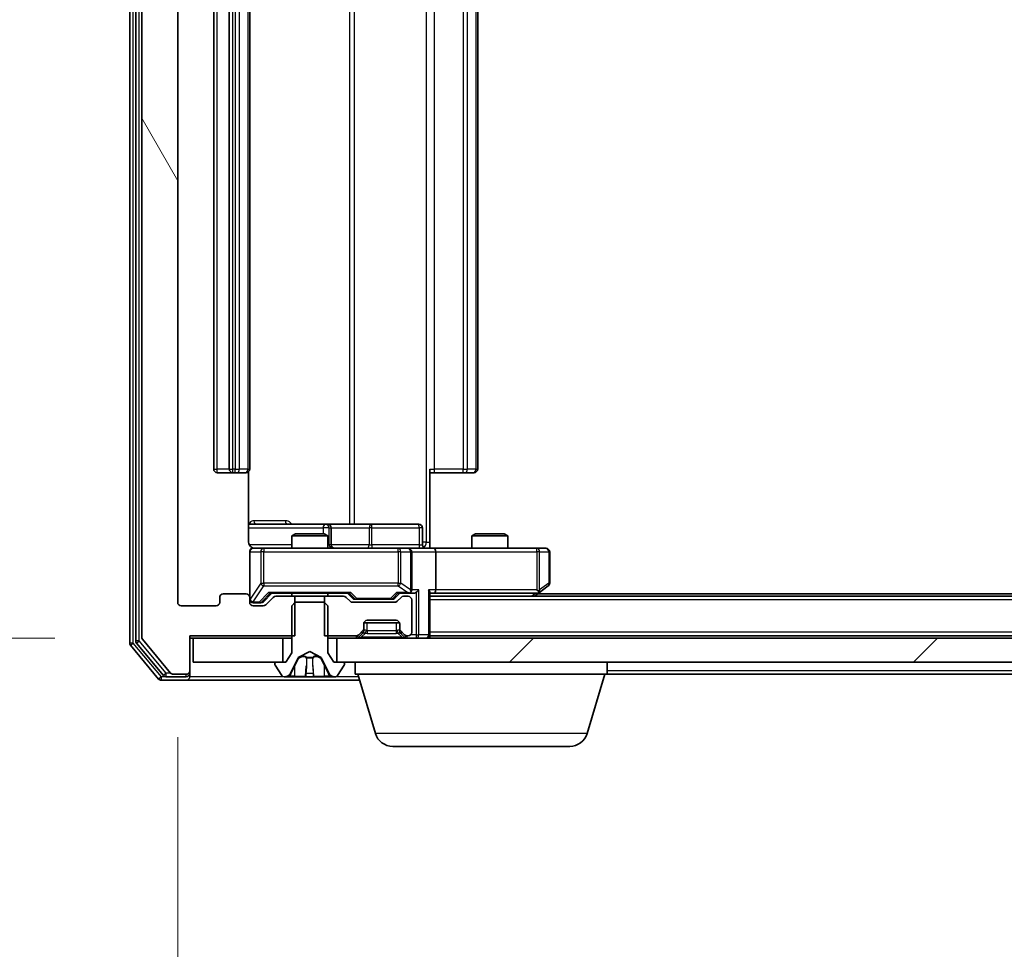
# Model space of a CAD drawing. Units: millimetres. Extents: x 0 to 9304, y 0 to 2108.
# Drawn here: x 1264 to 1346, y 183 to 261 of the extents above; entities that cross this region are included whole.
import ezdxf

# ---------------------------------------------------------------- set-up
doc = ezdxf.new("R2010")
doc.units = ezdxf.units.MM
doc.header["$LTSCALE"] = 0.666667
doc.layers.get('Defpoints').update_dxf_attribs({"lineweight": 25})
for name, color, linetype, lineweight in [('Dimension (ISO)', 7, 'Continuous', 18), ('Dimension (ISO) @ 1', 7, 'Continuous', 18), ('Hatch (ISO)', 1, 'Continuous', 18), ('Visible (ISO)', 7, 'Continuous', 35), ('Visible Narrow (ISO)', 7, 'Continuous', 25)]:
    doc.layers.add(name, color=color, linetype=linetype, lineweight=lineweight)
doc.styles.add('Note Text (TK)', font='MS PGothic.ttf')
doc.dimstyles.new('Default - Method 1b (TK)', dxfattribs={"dimscale": 0.666667, "dimtxt": 2.5, "dimasz": 2.5, "dimexe": 1, "dimexo": 1.5, "dimgap": 1, "dimtad": 1, "dimtoh": 1, "dimrnd": 1e-08, "dimdsep": 46, "dimtxsty": 'Note Text (TK)', "dimcen": 0.09, "dimdle": 5, "dimclrd": 100, "dimclre": 100, "dimclrt": 7, "dimadec": 1, "dimazin": 1, "dimtfac": 1, "dimtmove": 0, "dimatfit": 3, "dimfxl": 1, "dimtolj": 1, "dimlwd": -1, "dimlwe": -1, "dimarcsym": 0})

# ---------------------------------------------------------------- blocks, each defined once
blk = doc.blocks.new('*D27')
at = {"layer": 'Defpoints', "color": 0}
for p in [(1277.911, 334.563), (1150.411, 209.063), (1277.911, 209.063)]:
    blk.add_point(p, dxfattribs=at)
at = {"layer": 'Dimension (ISO)', "color": 100}
for p, q in [((1266.661, 334.563), (1142.911, 334.563)), ((1150.411, 315.813), (1150.411, 227.813)), ((1266.661, 209.063), (1142.911, 209.063))]:
    blk.add_line(p, q, dxfattribs=at)
for points in [[(1147.286, 315.813), (1153.536, 315.813), (1150.411, 334.563)], [(1147.286, 227.813), (1153.536, 227.813), (1150.411, 209.063)]]:
    blk.add_solid(points, dxfattribs=at)
at = {"layer": 'Dimension (ISO)', "color": 7, "insert": (1133.536, 243.901), "char_height": 18.75, "attachment_point": 4, "rotation": 90, "style": 'Note Text (TK)'}
blk.add_mtext('\\A1;125.5', dxfattribs=at)
blk = doc.blocks.new('*D28')
at = {"layer": 'Defpoints', "color": 0}
for p in [(1276.911, 212.063), (1768.911, 212.063), (1768.911, 122.063)]:
    blk.add_point(p, dxfattribs=at)
at = {"layer": 'Dimension (ISO)', "color": 100}
for p, q in [((1276.911, 200.813), (1276.911, 114.563)), ((1768.911, 200.813), (1768.911, 114.563)), ((1295.661, 122.063), (1750.161, 122.063))]:
    blk.add_line(p, q, dxfattribs=at)
for points in [[(1295.661, 125.188), (1295.661, 118.938), (1276.911, 122.063)], [(1750.161, 125.188), (1750.161, 118.938), (1768.911, 122.063)]]:
    blk.add_solid(points, dxfattribs=at)
at = {"layer": 'Dimension (ISO)', "color": 7, "insert": (1503.628, 138.938), "char_height": 18.75, "attachment_point": 4, "style": 'Note Text (TK)'}
blk.add_mtext('\\A1;492', dxfattribs=at)

msp = doc.modelspace()

# ---------------------------------------------------------------- hatches: boundary and pattern name
at = {"layer": 'Hatch (ISO)'}
h = msp.add_hatch(dxfattribs=at)
h.set_pattern_fill('ANSI31', color=256, scale=190.5, angle=75.0001754, style=0)
h.set_pattern_definition([(120.0002, (161.917, -60), (-20.6222, -11.9063), [])])
edge = h.paths.add_edge_path()
edge.add_line((1286.68149, 331.06254), (1286.68149, 334.36254))
edge.add_line((1286.68149, 334.36254), (1277.91099, 334.36254))
edge.add_line((1277.91099, 334.36254), (1277.91099, 337.26254))
edge.add_ellipse((1277.61099, 337.26254), major_axis=(0, 0.3), ratio=1, start_angle=270, end_angle=360)
edge.add_line((1277.61099, 337.56254), (1276.5515, 337.56254))
edge.add_ellipse((1276.5515, 337.26254), major_axis=(-0.3, 0), ratio=1, start_angle=270, end_angle=320.1944289)
edge.add_line((1276.32104, 337.4546), (1273.98052, 334.64598))
edge.add_ellipse((1274.21099, 334.45393), major_axis=(-0.19206, -0.23047), ratio=1, start_angle=270, end_angle=309.8055711)
edge.add_line((1273.91099, 334.45393), (1273.91099, 209.17116))
edge.add_ellipse((1274.21099, 209.17116), major_axis=(0, -0.3), ratio=1, start_angle=270, end_angle=309.8055711)
edge.add_line((1273.98052, 208.9791), (1276.32104, 206.17049))
edge.add_ellipse((1276.5515, 206.36254), major_axis=(0.19206, -0.23047), ratio=1, start_angle=270, end_angle=320.1944289)
edge.add_line((1276.5515, 206.06254), (1277.61099, 206.06254))
edge.add_ellipse((1277.61099, 206.36254), major_axis=(0.3, 0), ratio=1, start_angle=270, end_angle=360)
edge.add_line((1277.91099, 206.36254), (1277.91099, 209.26254))
edge.add_line((1277.91099, 209.26254), (1286.68149, 209.26254))
edge.add_line((1286.68149, 209.26254), (1286.68149, 212.56254))
edge.add_line((1286.68149, 212.56254), (1285.08525, 212.56254))
edge.add_ellipse((1285.08525, 212.26254), major_axis=(-0.3, 0), ratio=1, start_angle=270, end_angle=315)
edge.add_line((1284.87312, 212.47467), (1284.24886, 211.85041))
edge.add_ellipse((1284.03673, 212.06254), major_axis=(-0.21213, -0.21213), ratio=1, start_angle=45, end_angle=90, ccw=False)
edge.add_line((1284.03673, 211.76254), (1283.21099, 211.76254))
edge.add_ellipse((1283.21099, 212.06254), major_axis=(-0.3, 0), ratio=1, start_angle=0, end_angle=90, ccw=False)
edge.add_line((1282.91099, 212.06254), (1282.91099, 212.46254))
edge.add_ellipse((1282.61099, 212.46254), major_axis=(0, 0.3), ratio=1, start_angle=270, end_angle=360)
edge.add_line((1282.61099, 212.76254), (1280.71099, 212.76254))
edge.add_ellipse((1280.71099, 212.46254), major_axis=(-0.3, 0), ratio=1, start_angle=270, end_angle=360)
edge.add_line((1280.41099, 212.46254), (1280.41099, 212.06254))
edge.add_ellipse((1280.11099, 212.06254), major_axis=(0, -0.3), ratio=1, start_angle=0, end_angle=90, ccw=False)
edge.add_line((1280.11099, 211.76254), (1277.21099, 211.76254))
edge.add_ellipse((1277.21099, 212.06254), major_axis=(-0.3, 0), ratio=1, start_angle=0, end_angle=90, ccw=False)
edge.add_line((1276.91099, 212.06254), (1276.91099, 331.56254))
edge.add_ellipse((1277.21099, 331.56254), major_axis=(0, 0.3), ratio=1, start_angle=0, end_angle=90, ccw=False)
edge.add_line((1277.21099, 331.86254), (1280.11099, 331.86254))
edge.add_ellipse((1280.11099, 331.56254), major_axis=(0.3, 0), ratio=1, start_angle=0, end_angle=90, ccw=False)
edge.add_line((1280.41099, 331.56254), (1280.41099, 331.16254))
edge.add_ellipse((1280.71099, 331.16254), major_axis=(0, -0.3), ratio=1, start_angle=270, end_angle=360)
edge.add_line((1280.71099, 330.86254), (1282.61099, 330.86254))
edge.add_ellipse((1282.61099, 331.16254), major_axis=(0.3, 0), ratio=1, start_angle=270, end_angle=360)
edge.add_line((1282.91099, 331.16254), (1282.91099, 331.56254))
edge.add_ellipse((1283.21099, 331.56254), major_axis=(0, 0.3), ratio=1, start_angle=0, end_angle=90, ccw=False)
edge.add_line((1283.21099, 331.86254), (1284.03673, 331.86254))
edge.add_ellipse((1284.03673, 331.56254), major_axis=(0.3, 0), ratio=1, start_angle=45, end_angle=90, ccw=False)
edge.add_line((1284.24886, 331.77467), (1284.87312, 331.15041))
edge.add_ellipse((1285.08525, 331.36254), major_axis=(0.21213, -0.21213), ratio=1, start_angle=270, end_angle=315)
edge.add_line((1285.08525, 331.06254), (1286.68149, 331.06254))
h = msp.add_hatch(dxfattribs=at)
h.set_pattern_fill('ANSI31', color=256, scale=190.5, style=0)
h.set_pattern_definition([(45, (161.917, -60), (-16.83798, 16.83798), [])])
h.paths.add_polyline_path([(1755.66099, 207.06254), (1755.66099, 209.06254), (1290.16099, 209.06254), (1290.16099, 207.06254)])

# ---------------------------------------------------------------- linework, layer by layer
at = {"layer": 'Visible (ISO)'}
for p, q in [((1272.91099, 334.95393), (1272.91099, 208.67116)), ((1273.41099, 334.7729), (1273.41099, 208.85218)), ((1273.91099, 334.45393), (1273.91099, 209.17116)), ((1276.91099, 212.06254), (1276.91099, 331.56254)), ((1279.91099, 320.46254), (1279.91099, 223.16254)), ((1281.21099, 320.46254), (1281.21099, 223.16254)), ((1282.91099, 223.16254), (1282.91099, 320.46254)), ((1301.91099, 223.16254), (1301.91099, 320.46254)), ((1280.21099, 222.86254), (1281.51099, 222.86254)), ((1281.51099, 222.86254), (1281.70388, 222.86254)), ((1281.8453, 222.86254), (1281.70388, 222.86254)), ((1281.8453, 222.86254), (1282.55241, 222.86254)), ((1282.61099, 222.86254), (1282.55241, 222.86254)), ((1282.82117, 217.06254), (1282.82117, 222.94848)), ((1297.91099, 223.16254), (1297.91099, 217.06254)), ((1298.3252, 222.86254), (1297.91099, 222.86254)), ((1298.3252, 222.86254), (1300.70388, 222.86254)), ((1300.8453, 222.86254), (1300.70388, 222.86254)), ((1300.8453, 222.86254), (1301.55241, 222.86254)), ((1301.61099, 222.86254), (1301.55241, 222.86254)), ((1289.23395, 218.56254), (1282.82117, 218.56254)), ((1289.40552, 218.56254), (1289.23395, 218.56254)), ((1293.08003, 218.56254), (1289.40552, 218.56254)), ((1297.00968, 218.56254), (1293.08003, 218.56254)), ((1286.71771, 217.76254), (1286.41099, 217.60918)), ((1289.41099, 217.60918), (1286.41099, 217.60918)), ((1286.41099, 216.56254), (1286.41099, 217.60918)), ((1286.71771, 217.76254), (1289.10426, 217.76254)), ((1289.10426, 217.76254), (1289.41099, 217.60918)), ((1289.41099, 216.56254), (1289.41099, 217.60918)), ((1289.70552, 216.86254), (1289.70552, 218.26254)), ((1297.30968, 216.86254), (1297.30968, 218.26254)), ((1301.71771, 217.76254), (1301.41099, 217.60918)), ((1304.41099, 217.60918), (1301.41099, 217.60918)), ((1301.41099, 216.56254), (1301.41099, 217.60918)), ((1301.71771, 217.76254), (1304.10426, 217.76254)), ((1304.10426, 217.76254), (1304.41099, 217.60918)), ((1304.41099, 216.56254), (1304.41099, 217.60918)), ((1297.91099, 217.06254), (1297.91099, 216.57028)), ((1282.91099, 216.26254), (1282.91099, 212.46254)), ((1284.0964, 216.56254), (1283.21099, 216.56254)), ((1295.29277, 216.56254), (1284.0964, 216.56254)), ((1296.11099, 216.56254), (1295.29277, 216.56254)), ((1296.11099, 216.56254), (1298.28673, 216.56254)), ((1296.41099, 213.11254), (1296.41099, 216.26254)), ((1306.84759, 216.56254), (1298.28673, 216.56254)), ((1298.41099, 216.26254), (1298.41099, 213.11254)), ((1307.61099, 216.56254), (1306.84759, 216.56254)), ((1307.91099, 213.66254), (1307.91099, 216.26254)), ((1307.05766, 212.87254), (1307.79099, 213.42254)), ((1282.61099, 212.76254), (1280.71099, 212.76254)), ((1284.04887, 212.10043), (1284.76099, 212.81254)), ((1284.58489, 212.81254), (1291.23709, 212.81254)), ((1286.68149, 212.56254), (1285.08525, 212.56254)), ((1286.41099, 212.56254), (1286.41099, 212.81254)), ((1286.68149, 209.26254), (1286.68149, 212.56254)), ((1286.68149, 212.56254), (1289.14049, 212.56254)), ((1289.14049, 212.56254), (1289.14049, 209.26254)), ((1290.73673, 212.56254), (1289.14049, 212.56254)), ((1289.41099, 212.56254), (1289.41099, 212.81254)), ((1291.06099, 212.81254), (1291.47311, 212.40043)), ((1295.41099, 212.81254), (1294.99887, 212.40043)), ((1295.23489, 212.81254), (1296.11099, 212.81254)), ((1296.11099, 212.56254), (1295.73525, 212.56254)), ((1296.11099, 212.81254), (1296.48673, 212.81254)), ((1297.91099, 209.36254), (1297.91099, 212.90041)), ((1297.91099, 212.81254), (1298.28673, 212.81254)), ((1747.91099, 212.56254), (1297.91099, 212.56254)), ((1298.28673, 212.81254), (1306.87766, 212.81254)), ((1306.64432, 212.56254), (1307.05766, 212.87254)), ((1306.84759, 213.11254), (1307.0032, 212.95694)), ((1738.91099, 212.76254), (1306.91099, 212.76254)), ((1280.11099, 211.76254), (1277.21099, 211.76254)), ((1280.41099, 212.46254), (1280.41099, 212.06254)), ((1282.91099, 212.06254), (1282.91099, 212.46254)), ((1283.21099, 212.01254), (1283.70019, 212.01254)), ((1284.03673, 211.76254), (1283.21099, 211.76254)), ((1283.70019, 212.01254), (1283.83669, 212.01254)), ((1284.87312, 212.47467), (1284.24886, 211.85041)), ((1286.71099, 212.06254), (1286.41099, 211.76254)), ((1286.41099, 211.76254), (1286.41099, 207.86254)), ((1289.11099, 212.06254), (1286.71099, 212.06254)), ((1289.41099, 211.76254), (1289.11099, 212.06254)), ((1289.41099, 207.86254), (1289.41099, 211.76254)), ((1291.27312, 212.15041), (1290.94886, 212.47467)), ((1294.98673, 212.06254), (1291.48525, 212.06254)), ((1291.68529, 212.31254), (1291.8287, 212.31254)), ((1291.8287, 212.31254), (1294.64328, 212.31254)), ((1294.64328, 212.31254), (1294.78669, 212.31254)), ((1295.52312, 212.47467), (1295.19886, 212.15041)), ((1296.41099, 209.56254), (1296.41099, 212.26254)), ((1292.41099, 209.88681), (1292.41099, 210.26254)), ((1295.39383, 210.36254), (1292.42815, 210.36254)), ((1292.71099, 210.56254), (1295.11099, 210.56254)), ((1295.41099, 210.26254), (1295.41099, 209.88681)), ((1277.91099, 206.36254), (1277.91099, 209.26254)), ((1277.91099, 209.26254), (1286.68149, 209.26254)), ((1289.14049, 209.26254), (1291.78673, 209.26254)), ((1291.99886, 209.35041), (1292.32312, 209.67467)), ((1291.99886, 209.15041), (1292.32312, 209.47467)), ((1292.32312, 209.47467), (1292.34357, 209.49512)), ((1292.41099, 209.68681), (1292.41099, 209.88681)), ((1295.41099, 209.88681), (1295.41099, 209.68681)), ((1295.47841, 209.49512), (1295.49886, 209.47467)), ((1295.49886, 209.67467), (1295.82312, 209.35041)), ((1295.49886, 209.47467), (1295.82312, 209.15041)), ((1296.03525, 209.26254), (1296.11099, 209.26254)), ((1297.91099, 209.36254), (1297.91099, 209.26254)), ((1747.91099, 209.26254), (1297.91099, 209.26254)), ((1297.91099, 209.06254), (1297.91099, 209.26254)), ((1272.98052, 208.4791), (1275.32104, 205.67049)), ((1273.48052, 208.66013), (1275.72189, 205.97049)), ((1273.98052, 208.9791), (1276.32104, 206.17049)), ((1277.91099, 209.06254), (1278.21099, 209.06254)), ((1278.21099, 209.06254), (1278.21099, 207.06254)), ((1285.66099, 209.06254), (1278.21099, 209.06254)), ((1285.66099, 207.06254), (1285.66099, 209.06254)), ((1285.66099, 209.06254), (1286.41099, 209.06254)), ((1289.41099, 209.06254), (1290.16099, 209.06254)), ((1755.66099, 209.06254), (1290.16099, 209.06254)), ((1290.16099, 209.06254), (1290.16099, 207.06254)), ((1286.41099, 207.86254), (1285.91099, 207.06254)), ((1286.96351, 207.45876), (1287.91099, 207.96254)), ((1287.91099, 207.96254), (1288.85847, 207.45876)), ((1289.91099, 207.06254), (1289.41099, 207.86254)), ((1278.21099, 207.06254), (1285.66099, 207.06254)), ((1285.01099, 206.96254), (1285.01099, 206.92183)), ((1285.0433, 206.81283), (1285.60184, 205.95354)), ((1285.91099, 207.06254), (1285.11099, 207.06254)), ((1286.29881, 206.14029), (1286.94219, 207.43683)), ((1288.87979, 207.43683), (1289.52317, 206.14029)), ((1290.71099, 207.06254), (1289.91099, 207.06254)), ((1290.16099, 207.06254), (1755.66099, 207.06254)), ((1290.22014, 205.95354), (1290.77868, 206.81283)), ((1290.81099, 206.92183), (1290.81099, 206.96254)), ((1291.71099, 206.06254), (1291.71099, 207.06254)), ((1312.71099, 206.06254), (1312.71099, 207.06254)), ((1276.5515, 206.06254), (1277.61099, 206.06254)), ((1277.91099, 206.16254), (1277.91099, 206.36254)), ((1277.91099, 206.16254), (1277.91099, 205.86254)), ((1312.71099, 206.06254), (1291.71099, 206.06254)), ((1293.3903, 201.13152), (1291.91099, 206.06254)), ((1311.03168, 201.13152), (1312.51099, 206.06254)), ((1520.53099, 206.06254), (1312.71099, 206.06254)), ((1275.5515, 205.56254), (1277.61099, 205.56254)), ((1275.95236, 205.86254), (1277.61099, 205.86254)), ((1277.61099, 205.56254), (1292.06099, 205.56254)), ((1285.76953, 205.86254), (1285.85093, 205.86254)), ((1285.85093, 205.86254), (1285.88827, 205.86254)), ((1285.88827, 205.86254), (1286.66779, 205.86254)), ((1287.50694, 205.86254), (1286.66779, 205.86254)), ((1287.50694, 205.86254), (1287.52054, 205.86254)), ((1287.52054, 205.86254), (1288.30144, 205.86254)), ((1288.30144, 205.86254), (1288.31504, 205.86254)), ((1289.15419, 205.86254), (1288.31504, 205.86254)), ((1289.15419, 205.86254), (1289.93371, 205.86254)), ((1289.93371, 205.86254), (1289.97105, 205.86254)), ((1289.97105, 205.86254), (1290.05245, 205.86254)), ((1309.59494, 200.06254), (1294.82704, 200.06254))]:
    msp.add_line(p, q, dxfattribs=at)
for centre, radius, start, end in [((1280.21099, 223.16254), 0.3, 180, 270), ((1281.51099, 223.16254), 0.3, 180, 270), ((1282.61099, 223.16254), 0.3, 270, 0), ((1301.61099, 223.16254), 0.3, 270, 0), ((1289.40552, 218.26254), 0.3, 0, 90), ((1297.00968, 218.26254), 0.3, 0, 90), ((1290.00552, 216.86254), 0.3, 180, 270), ((1297.60968, 216.86254), 0.3, 180, 270), ((1283.21099, 216.26254), 0.3, 90, 180), ((1283.41099, 217.06254), 0.5, 255.5244841, 270), ((1296.11099, 216.26254), 0.3, 0, 90), ((1307.61099, 216.26254), 0.3, 0, 90), ((1307.61099, 213.66254), 0.3, 306.8698976, 0), ((1280.71099, 212.46254), 0.3, 90, 180), ((1282.61099, 212.46254), 0.3, 0, 90), ((1285.08525, 212.26254), 0.3, 90, 135), ((1290.73673, 212.26254), 0.3, 45, 90), ((1295.73525, 212.26254), 0.3, 90, 135), ((1296.11099, 213.11254), 0.3, 270, 293.4379847), ((1296.11099, 212.26254), 0.3, 0, 90), ((1296.11099, 213.11254), 0.3, 328.7555453, 0), ((1306.87766, 213.11254), 0.3, 270, 293.4379842), ((1306.87766, 213.11254), 0.3, 293.4379842, 306.8698976), ((1277.21099, 212.06254), 0.3, 180, 270), ((1280.11099, 212.06254), 0.3, 270, 0), ((1283.21099, 212.31254), 0.3, 180, 270), ((1283.21099, 212.06254), 0.3, 180, 270), ((1284.03673, 212.06254), 0.3, 270, 315), ((1291.48525, 212.36254), 0.3, 225, 270), ((1294.98673, 212.36254), 0.3, 270, 315), ((1292.71099, 210.26254), 0.3, 90, 180), ((1295.11099, 210.26254), 0.3, 0, 90), ((1291.78673, 209.56254), 0.3, 270, 315), ((1292.11099, 209.88681), 0.3, 315, 0), ((1292.11099, 209.68681), 0.3, 315, 0), ((1295.71099, 209.88681), 0.3, 180, 225), ((1295.71099, 209.68681), 0.3, 180, 225), ((1296.03525, 209.56254), 0.3, 225, 270), ((1296.11099, 209.56254), 0.3, 270, 0), ((1297.61099, 209.36254), 0.3, 270, 0), ((1273.21099, 208.67116), 0.3, 180, 219.8055711), ((1273.71099, 208.85218), 0.3, 180, 219.8055711), ((1274.21099, 209.17116), 0.3, 180, 219.8055711), ((1291.78673, 209.36254), 0.3, 270, 315), ((1296.03525, 209.36254), 0.3, 225, 270), ((1285.11099, 206.96254), 0.1, 90, 180), ((1285.21099, 206.92183), 0.2, 180, 213.0238676), ((1286.98698, 207.41461), 0.05, 118, 153.6082968), ((1288.835, 207.41461), 0.05, 26.3917032, 62), ((1290.71099, 206.96254), 0.1, 0, 90), ((1290.61099, 206.92183), 0.2, 326.9761324, 0), ((1275.95236, 206.16254), 0.3, 219.8055711, 270), ((1276.5515, 206.36254), 0.3, 219.8055711, 270), ((1277.61099, 206.36254), 0.3, 270, 0), ((1277.61099, 206.16254), 0.3, 270, 0), ((1285.85093, 206.36254), 0.5, 270, 333.6082968), ((1289.97105, 206.36254), 0.5, 206.3917032, 270), ((1275.5515, 205.86254), 0.3, 219.8055711, 270), ((1277.61099, 205.86254), 0.3, 270, 0), ((1285.76953, 206.06254), 0.2, 213.0238676, 270), ((1290.05245, 206.06254), 0.2, 270, 326.9761324), ((1294.82704, 201.56254), 1.5, 196.6992442, 270), ((1309.59494, 201.56254), 1.5, 270, 343.3007558)]:
    msp.add_arc(centre, radius, start, end, dxfattribs=at)
for centre, major_axis, ratio, start_param, end_param in [((1298.28673, 216.26254), (0, 0.3), 0.41421356, 4.71238898, 6.28318531), ((1284.48176, 213.11254), (-0.12456, 0.29583), 0.40041045, 2.33106693, 2.97456804), ((1291.34022, 213.11254), (0.12456, 0.29583), 0.40041045, 3.30861727, 3.95211838), ((1295.13176, 213.11254), (-0.12456, 0.29583), 0.40041045, 2.33106693, 2.97456804), ((1296.07877, 213.11254), (0.64874, -0.20444), 0.33843751, 4.81863915, 5.05307027), ((1296.11099, 213.08999), (0.25155, -0.48303), 0.33843751, 1.12161563, 1.39634246), ((1296.48673, 213.11254), (0.42426, 0), 0.70710678, 4.71238898, 5.49778714), ((1296.78673, 213.11254), (-0.27716, -0.27716), 0.41421356, 1.17809725, 1.96349541), ((1297.61099, 213.11254), (-0.27716, 0.27716), 0.41421356, 3.53429174, 4.3196899), ((1298.28673, 213.11254), (0, 0.3), 0.41421356, 3.14159265, 4.71238898), ((1306.84759, 213.08999), (-0.24115, -0.48229), 0.37002441, 1.47901306, 1.75373989), ((1283.83669, 212.31254), (0.30004, 0), 0.99985076, 4.71238898, 5.49786177), ((1291.68529, 212.61254), (-0.30004, 0), 0.99985076, 0.78532354, 1.57079633), ((1294.78669, 212.61254), (0.30004, 0), 0.99985076, 4.71238898, 5.49786177)]:
    msp.add_ellipse(centre, major_axis=major_axis, ratio=ratio, start_param=start_param, end_param=end_param, dxfattribs=at)
for points, knots in [([(1282.82117, 217.06254), (1282.82117, 217.00229), (1282.83636, 216.93161), (1282.88582, 216.81857), (1282.9298, 216.75685), (1283.02266, 216.66821), (1283.08865, 216.62608), (1283.1626, 216.5965), (1283.17677, 216.5916), (1283.19143, 216.58717)], [0.1514440253, 0.1514440253, 0.1514440253, 0.1514440253, 0.1695183242, 0.1695183242, 0.1884621188, 0.1884621188, 0.2080337433, 0.2080337433, 0.2123572838, 0.2123572838, 0.2123572838, 0.2123572838]), ([(1282.91099, 216.26254), (1282.91099, 216.26254), (1282.91099, 216.27742), (1282.91099, 216.28637), (1282.91099, 216.28782), (1282.91099, 216.28863), (1282.91099, 216.28872), (1282.91099, 216.28888), (1282.91099, 216.28878), (1282.91099, 216.28924), (1282.91099, 216.28928), (1282.91099, 216.28976), (1282.91099, 216.28986), (1282.91099, 216.29012), (1282.91099, 216.29029), (1282.91099, 216.29071), (1282.911, 216.29095), (1282.91101, 216.29223), (1282.91102, 216.2934), (1282.91122, 216.30331), (1282.91182, 216.31216), (1282.91455, 216.336), (1282.91747, 216.35098), (1282.9299, 216.39623), (1282.9433, 216.42585), (1282.97858, 216.47991), (1283.00124, 216.50488), (1283.05205, 216.54428), (1283.08052, 216.55955), (1283.13986, 216.58051), (1283.17147, 216.58651), (1283.23073, 216.58846), (1283.25901, 216.58547), (1283.28595, 216.5784)], [0, 0, 0, 0, 0.052823846, 0.052823846, 0.069062235, 0.069062235, 0.072106691, 0.072106691, 0.074390079, 0.074390079, 0.074819261, 0.074819261, 0.074902082, 0.074902082, 0.074985644, 0.074985644, 0.075069241, 0.075069241, 0.075408295, 0.075408295, 0.078055389, 0.078055389, 0.082608507, 0.082608507, 0.092135013, 0.092135013, 0.101976132, 0.101976132, 0.111426084, 0.111426084, 0.120856663, 0.120856663, 0.129213204, 0.129213204, 0.129213204, 0.129213204]), ([(1297.91099, 216.57434), (1298.10423, 216.58433), (1298.29797, 216.59069), (1298.68551, 216.57968), (1298.87934, 216.56254), (1299.07353, 216.56254)], [0, 0, 0, 0, 0.058050733, 0.058050733, 0.116308971, 0.116308971, 0.116308971, 0.116308971]), ([(1296.23032, 212.8373), (1296.23656, 212.84006), (1296.24266, 212.8429), (1296.27516, 212.85966), (1296.30431, 212.88115), (1296.34046, 212.91811), (1296.35563, 212.93781), (1296.36748, 212.95694)], [0.2508867575, 0.2508867575, 0.2508867575, 0.2508867575, 0.2528779694, 0.2528779694, 0.2619584182, 0.2619584182, 0.268388032, 0.268388032, 0.268388032, 0.268388032]), ([(1306.99698, 212.8373), (1306.99794, 212.8397), (1306.99884, 212.84227), (1307.00409, 212.85949), (1307.00662, 212.87886), (1307.00704, 212.91607), (1307.00571, 212.93694), (1307.0032, 212.95694)], [0.3810312192, 0.3810312192, 0.3810312192, 0.3810312192, 0.382741903, 0.382741903, 0.3917616542, 0.3917616542, 0.3985536381, 0.3985536381, 0.3985536381, 0.3985536381]), ([(1286.15228, 205.94553), (1286.07092, 205.89225), (1285.97972, 205.86298), (1285.89014, 205.86255), (1285.8892, 205.86254), (1285.88827, 205.86254)], [0, 0, 0, 0, 0.0320559737, 0.0320559737, 0.0323943032, 0.0323943032, 0.0323943032, 0.0323943032]), ([(1285.88827, 205.86254), (1285.8893, 205.86254), (1285.89032, 205.86254), (1285.90074, 205.86257), (1285.91015, 205.86274), (1285.91957, 205.86305)], [-0.03239430317, -0.03239430317, -0.03239430317, -0.03239430317, -0.03205597372, -0.03205597372, -0.02897275834, -0.02897275834, -0.02897275834, -0.02897275834]), ([(1287.52163, 205.86255), (1287.52149, 205.86255), (1287.52134, 205.86255), (1287.52098, 205.86254), (1287.52076, 205.86254), (1287.52054, 205.86254)], [-0.000230599076, -0.000230599076, -0.000230599076, -0.000230599076, 0, 0, 0.000338329447, 0.000338329447, 0.000338329447, 0.000338329447]), ([(1287.52163, 205.86255), (1287.5217, 205.86255), (1287.52177, 205.86255), (1287.52215, 205.86255), (1287.52245, 205.86256), (1287.52276, 205.86257)], [-0.000054249657, -0.000054249657, -0.000054249657, -0.000054249657, 0, 0, 0.000241517914, 0.000241517914, 0.000241517914, 0.000241517914]), ([(1288.21153, 205.94553), (1288.21357, 205.89225), (1288.25955, 205.86298), (1288.30057, 205.86255), (1288.301, 205.86254), (1288.30144, 205.86254)], [0, 0, 0, 0, 0.0320559737, 0.0320559737, 0.0323943032, 0.0323943032, 0.0323943032, 0.0323943032]), ([(1288.30144, 205.86254), (1288.30122, 205.86254), (1288.301, 205.86254), (1288.29883, 205.86257), (1288.29685, 205.86274), (1288.29487, 205.86305)], [-0.03239430317, -0.03239430317, -0.03239430317, -0.03239430317, -0.03205597372, -0.03205597372, -0.02897275834, -0.02897275834, -0.02897275834, -0.02897275834]), ([(1289.92852, 205.86255), (1289.92922, 205.86255), (1289.92992, 205.86255), (1289.93166, 205.86254), (1289.93268, 205.86254), (1289.93371, 205.86254)], [-0.000230599076, -0.000230599076, -0.000230599076, -0.000230599076, 0, 0, 0.000338329447, 0.000338329447, 0.000338329447, 0.000338329447]), ([(1289.93371, 205.86254), (1289.93278, 205.86254), (1289.93184, 205.86255), (1289.93024, 205.86255), (1289.92957, 205.86256), (1289.9289, 205.86257)], [-0.000338329447, -0.000338329447, -0.000338329447, -0.000338329447, 0, 0, 0.000241517914, 0.000241517914, 0.000241517914, 0.000241517914])]:
    msp.add_open_spline(points, degree=3, knots=knots, dxfattribs=at)
for points in [[(1285.91957, 205.86305), (1286.00814, 205.866), (1286.09796, 205.8817), (1286.1786, 205.90818)], [(1288.29487, 205.86305), (1288.27626, 205.866), (1288.2576, 205.8817), (1288.25669, 205.90818)]]:
    msp.add_open_spline(points, degree=3, dxfattribs=at)
at = {"layer": 'Visible Narrow (ISO)'}
for p, q in [((1273.21099, 208.67116), (1273.21099, 334.95393)), ((1273.71099, 208.85218), (1273.71099, 334.7729)), ((1297.6181, 326.56254), (1297.6181, 217.06254)), ((1291.2358, 325.06254), (1291.2358, 218.56254)), ((1291.64011, 218.56254), (1291.64011, 325.06254)), ((1280.21099, 223.16254), (1280.21099, 320.46254)), ((1281.51099, 223.16254), (1281.51099, 320.46254)), ((1281.70388, 320.46254), (1281.70388, 223.16254)), ((1282.05744, 223.16254), (1282.05744, 320.46254)), ((1282.76454, 320.46254), (1282.76454, 223.16254)), ((1298.3252, 223.16254), (1298.3252, 320.46254)), ((1300.70388, 320.46254), (1300.70388, 223.16254)), ((1301.05744, 223.16254), (1301.05744, 320.46254)), ((1301.76454, 320.46254), (1301.76454, 223.16254)), ((1279.91099, 223.16254), (1280.21099, 223.16254)), ((1281.21099, 223.16254), (1280.21099, 223.16254)), ((1280.21099, 222.86254), (1280.21099, 223.16254)), ((1281.21099, 223.16254), (1281.51099, 223.16254)), ((1281.51099, 222.86254), (1281.51099, 223.16254)), ((1281.70388, 223.16254), (1281.51099, 223.16254)), ((1281.70388, 222.86254), (1281.70388, 223.16254)), ((1281.70388, 223.16254), (1282.05744, 223.16254)), ((1282.76454, 223.16254), (1282.05744, 223.16254)), ((1282.76454, 223.16254), (1282.91099, 223.16254)), ((1297.91099, 223.16254), (1298.3252, 223.16254)), ((1298.3252, 222.86254), (1298.3252, 223.16254)), ((1300.70388, 223.16254), (1298.3252, 223.16254)), ((1300.70388, 222.86254), (1300.70388, 223.16254)), ((1300.70388, 223.16254), (1301.05744, 223.16254)), ((1301.76454, 223.16254), (1301.05744, 223.16254)), ((1301.76454, 223.16254), (1301.91099, 223.16254)), ((1285.89614, 218.86254), (1283.26605, 218.86254)), ((1282.82117, 218.26254), (1289.02181, 218.26254)), ((1289.53366, 218.26254), (1289.02181, 218.26254)), ((1289.02181, 218.26254), (1289.02181, 217.76254)), ((1289.53366, 216.86254), (1289.53366, 218.26254)), ((1289.53366, 218.26254), (1289.70523, 218.26254)), ((1289.70552, 218.26254), (1289.70523, 218.26254)), ((1289.70523, 218.26254), (1289.70523, 216.86254)), ((1289.70552, 218.26254), (1292.8679, 218.26254)), ((1293.09312, 218.26254), (1292.8679, 218.26254)), ((1292.8679, 218.26254), (1292.8679, 216.86254)), ((1293.09312, 218.26254), (1297.02277, 218.26254)), ((1293.09312, 216.86254), (1293.09312, 218.26254)), ((1297.30968, 218.26254), (1297.02277, 218.26254)), ((1297.02277, 218.26254), (1297.02277, 216.86254)), ((1286.41099, 216.86254), (1282.86684, 216.86254)), ((1289.41099, 216.86254), (1289.53366, 216.86254)), ((1289.70523, 216.86254), (1289.53366, 216.86254)), ((1289.70523, 216.86254), (1289.70552, 216.86254)), ((1292.8679, 216.86254), (1289.70552, 216.86254)), ((1292.8679, 216.86254), (1293.09312, 216.86254)), ((1297.02277, 216.86254), (1293.09312, 216.86254)), ((1297.02277, 216.86254), (1297.30968, 216.86254)), ((1297.6181, 217.06254), (1297.30968, 217.06254)), ((1297.6181, 217.06254), (1297.91099, 217.06254)), ((1282.94266, 216.26254), (1282.91099, 216.26254)), ((1282.94266, 212.33443), (1282.94266, 216.26254)), ((1282.94266, 216.26254), (1283.82807, 216.26254)), ((1284.0964, 216.26254), (1283.82807, 216.26254)), ((1283.82807, 216.26254), (1283.82807, 213.66254)), ((1284.0964, 216.56254), (1284.0964, 216.26254)), ((1284.0964, 213.66254), (1284.0964, 216.26254)), ((1284.0964, 216.26254), (1295.29277, 216.26254)), ((1295.29277, 216.26254), (1295.29277, 216.56254)), ((1295.49743, 216.26254), (1295.29277, 216.26254)), ((1295.29277, 216.26254), (1295.29277, 213.66254)), ((1295.49743, 213.66254), (1295.49743, 216.26254)), ((1295.49743, 216.26254), (1296.31565, 216.26254)), ((1296.41099, 216.26254), (1296.31565, 216.26254)), ((1296.31565, 216.26254), (1296.31565, 213.08999)), ((1296.41099, 216.26254), (1298.41099, 216.26254)), ((1298.41099, 216.26254), (1306.84759, 216.26254)), ((1306.84759, 216.26254), (1306.84759, 216.56254)), ((1306.84759, 216.26254), (1306.84759, 213.11254)), ((1307.06695, 216.26254), (1306.84759, 216.26254)), ((1307.06695, 213.08999), (1307.06695, 216.26254)), ((1307.06695, 216.26254), (1307.83034, 216.26254)), ((1307.91099, 216.26254), (1307.83034, 216.26254)), ((1307.83034, 216.26254), (1307.83034, 213.66254)), ((1283.82807, 213.66254), (1282.94266, 212.33443)), ((1283.21099, 212.09443), (1284.0964, 213.42254)), ((1283.82807, 213.66254), (1284.0964, 213.66254)), ((1284.0964, 213.66254), (1284.0964, 213.42254)), ((1295.29277, 213.66254), (1284.0964, 213.66254)), ((1284.0964, 213.42254), (1295.29277, 213.42254)), ((1295.29277, 213.42254), (1295.29277, 213.66254)), ((1295.29277, 213.66254), (1295.49743, 213.66254)), ((1295.29277, 213.42254), (1296.07877, 212.87254)), ((1296.31565, 213.08999), (1295.49743, 213.66254)), ((1307.83034, 213.66254), (1307.06695, 213.08999)), ((1307.91099, 213.66254), (1307.83034, 213.66254)), ((1284.48176, 212.87254), (1283.70019, 212.07254)), ((1283.91231, 212.10043), (1284.60802, 212.81254)), ((1291.34022, 212.87254), (1284.48176, 212.87254)), ((1291.21396, 212.81254), (1291.61658, 212.40043)), ((1291.8287, 212.37254), (1291.34022, 212.87254)), ((1295.13176, 212.87254), (1294.64328, 212.37254)), ((1294.8554, 212.40043), (1295.25802, 212.81254)), ((1296.07877, 212.87254), (1295.13176, 212.87254)), ((1296.99886, 213.11254), (1296.41099, 213.11254)), ((1296.78673, 212.90041), (1296.78673, 209.36254)), ((1296.99886, 209.36254), (1296.99886, 213.11254)), ((1297.82312, 213.11254), (1297.82312, 209.36254)), ((1298.41099, 213.11254), (1297.82312, 213.11254)), ((1306.84759, 213.11254), (1298.41099, 213.11254)), ((1306.76414, 212.81254), (1306.43081, 212.56254)), ((1282.91099, 212.33443), (1282.94266, 212.33443)), ((1283.21099, 212.07254), (1283.21099, 212.09443)), ((1283.21099, 212.07254), (1283.21099, 212.01254)), ((1283.70019, 212.07254), (1283.21099, 212.07254)), ((1283.70019, 212.01254), (1283.70019, 212.07254)), ((1284.04887, 212.10043), (1283.91231, 212.10043)), ((1291.61658, 212.40043), (1291.47311, 212.40043)), ((1291.8287, 212.37254), (1291.8287, 212.31254)), ((1294.64328, 212.37254), (1291.8287, 212.37254)), ((1294.64328, 212.31254), (1294.64328, 212.37254)), ((1294.99887, 212.40043), (1294.8554, 212.40043)), ((1747.91099, 212.26254), (1297.91099, 212.26254)), ((1292.71099, 209.68681), (1292.71099, 210.36254)), ((1295.11099, 210.36254), (1295.11099, 209.68681)), ((1291.78673, 209.26254), (1291.78673, 209.06254)), ((1291.87381, 209.27546), (1291.99886, 209.15041)), ((1292.21099, 209.15041), (1292.5557, 209.49512)), ((1292.32312, 209.47467), (1292.22312, 209.57467)), ((1292.3346, 209.68681), (1292.41099, 209.68681)), ((1292.42121, 209.70725), (1292.41099, 209.68681)), ((1295.11099, 209.68681), (1292.71099, 209.68681)), ((1292.71099, 209.68681), (1292.71099, 209.47467)), ((1292.71099, 209.47467), (1295.11099, 209.47467)), ((1295.11099, 209.68681), (1295.11099, 209.47467)), ((1295.61099, 209.15041), (1295.26628, 209.49512)), ((1295.41099, 209.68681), (1295.40077, 209.70725)), ((1295.41099, 209.68681), (1295.48738, 209.68681)), ((1295.59886, 209.57467), (1295.49886, 209.47467)), ((1295.82312, 209.15041), (1295.94817, 209.27546)), ((1296.03525, 209.06254), (1296.03525, 209.26254)), ((1296.78673, 209.36254), (1296.3346, 209.36254)), ((1296.78673, 209.36254), (1296.78673, 209.06254)), ((1296.78673, 209.36254), (1296.99886, 209.36254)), ((1297.82312, 209.36254), (1296.99886, 209.36254)), ((1297.82312, 209.36254), (1297.91099, 209.36254)), ((1747.91099, 209.56254), (1297.91099, 209.56254)), ((1273.21099, 208.67116), (1272.91099, 208.67116)), ((1272.98052, 208.4791), (1273.21099, 208.67116)), ((1275.5515, 205.86254), (1273.21099, 208.67116)), ((1273.71099, 208.85218), (1273.41099, 208.85218)), ((1273.48052, 208.66013), (1273.71099, 208.85218)), ((1275.95236, 206.16254), (1273.71099, 208.85218)), ((1295.61099, 209.15041), (1292.21099, 209.15041)), ((1292.21099, 209.06254), (1292.21099, 209.15041)), ((1295.61099, 209.06254), (1295.61099, 209.15041)), ((1286.94219, 207.43683), (1286.97408, 207.43683)), ((1286.9947, 207.45876), (1286.96351, 207.45876)), ((1287.66446, 207.43683), (1288.15752, 207.43683)), ((1288.15209, 207.45876), (1287.66989, 207.45876)), ((1288.85847, 207.45876), (1288.82728, 207.45876)), ((1288.8479, 207.43683), (1288.87979, 207.43683)), ((1275.95236, 206.16254), (1275.72189, 205.97049)), ((1276.3279, 206.16254), (1275.95236, 206.16254)), ((1275.95236, 205.86254), (1275.95236, 206.16254)), ((1277.61099, 205.86254), (1277.61099, 206.06254)), ((1277.8346, 206.16254), (1277.91099, 206.16254)), ((1286.32483, 206.14029), (1286.29881, 206.14029)), ((1286.36803, 206.12242), (1286.66993, 206.7385)), ((1286.66866, 205.90818), (1286.66993, 206.7385)), ((1287.55674, 205.90818), (1287.62937, 206.7385)), ((1287.62937, 206.7385), (1287.58073, 206.12242)), ((1288.19946, 206.14029), (1287.62252, 206.14029)), ((1288.24125, 206.12242), (1288.19261, 206.7385)), ((1288.26524, 205.90818), (1288.19261, 206.7385)), ((1289.15205, 206.7385), (1289.45395, 206.12242)), ((1289.15332, 205.90818), (1289.15205, 206.7385)), ((1289.52317, 206.14029), (1289.49715, 206.14029)), ((1520.33599, 206.36254), (1312.71099, 206.36254)), ((1275.5515, 205.86254), (1275.32104, 205.67049)), ((1275.95236, 205.86254), (1275.5515, 205.86254)), ((1275.5515, 205.56254), (1275.5515, 205.86254)), ((1285.76953, 205.86254), (1277.91099, 205.86254)), ((1286.66866, 205.90818), (1286.1786, 205.90818)), ((1286.66866, 205.90818), (1287.55674, 205.90818)), ((1287.56529, 205.90818), (1287.55674, 205.90818)), ((1288.26524, 205.90818), (1288.25669, 205.90818)), ((1288.26524, 205.90818), (1289.15332, 205.90818)), ((1289.64338, 205.90818), (1289.15332, 205.90818)), ((1291.97099, 205.86254), (1290.05245, 205.86254)), ((1311.03168, 201.13152), (1293.3903, 201.13152))]:
    msp.add_line(p, q, dxfattribs=at)
for centre, radius, start, end in [((1291.8287, 212.61254), 0.29998, 225, 270.0042765), ((1292.71099, 210.07467), 0.6, 255, 270), ((1295.11099, 210.07467), 0.6, 270, 285)]:
    msp.add_arc(centre, radius, start, end, dxfattribs=at)
for centre, major_axis, ratio, start_param, end_param in [((1281.8453, 223.16254), (0, -0.3), 0.70710678, 0, 1.57079633), ((1282.55241, 223.16254), (0, -0.3), 0.70710678, 0, 1.57079633), ((1300.8453, 223.16254), (0, -0.3), 0.70710678, 0, 1.57079633), ((1301.55241, 223.16254), (0, -0.3), 0.70710678, 0, 1.57079633), ((1283.44141, 218.86254), (0, -0.3), 0.58454167, 4.71238898, 6.28318531), ((1286.02368, 218.86254), (0, -0.3), 0.42514266, 4.71238898, 6.28318531), ((1289.23395, 218.26254), (0, 0.3), 0.70710678, 0, 1.57079633), ((1289.23395, 218.26254), (0, 0.3), 0.99904822, 4.71238898, 6.28318531), ((1289.40552, 218.26254), (0, 0.3), 0.99904822, 4.71238898, 6.28318531), ((1293.08003, 218.26254), (0, 0.3), 0.70710678, 0, 1.57079633), ((1293.08003, 218.26254), (0, 0.3), 0.04361939, 4.71238898, 6.28318531), ((1297.00968, 218.26254), (0, 0.3), 0.04361939, 4.71238898, 6.28318531), ((1289.83337, 216.86254), (0, -0.3), 0.99904822, 4.71238898, 6.28318531), ((1290.00495, 216.86254), (0, -0.3), 0.99904822, 4.71238898, 6.28318531), ((1292.65577, 216.86254), (0, -0.3), 0.70710678, 0, 1.57079633), ((1293.10621, 216.86254), (0, -0.3), 0.04361939, 4.71238898, 6.28318531), ((1297.03585, 216.86254), (0, -0.3), 0.04361939, 4.71238898, 6.28318531), ((1297.26454, 217.06254), (0, 0.5), 0.70710678, 3.63208882, 4.71238898), ((1283.21099, 216.26254), (0, 0.3), 0.89442719, 0, 1.57079633), ((1284.0964, 216.26254), (0, 0.3), 0.89442719, 0, 1.57079633), ((1295.29277, 216.26254), (0, 0.3), 0.68218798, 4.71238898, 6.28318531), ((1296.11099, 216.26254), (0, 0.3), 0.68218798, 4.71238898, 6.28318531), ((1306.84759, 216.26254), (0, 0.3), 0.73117683, 4.71238898, 6.28318531), ((1307.61099, 216.26254), (0, 0.3), 0.73117683, 4.71238898, 6.28318531), ((1284.0964, 213.66254), (0.24962, -0.16641), 0.74278135, 3.87304003, 5.17217924), ((1295.29277, 213.66254), (0.172, 0.2458), 0.60731338, 3.99759411, 5.11423213), ((1307.61099, 213.66254), (0.18, -0.24), 0.65092538, 0, 1.11663802), ((1283.21099, 212.33443), (-0.3, 0), 0.8, 0, 1.57079633), ((1283.21099, 212.31254), (-0.3, 0), 0.8, 0, 1.57079633), ((1283.21099, 212.33443), (-0.24962, 0.16641), 0.74278135, 0.73144738, 2.03058658), ((1283.70019, 212.31254), (0.21459, -0.20965), 0.69016738, 5.30563497, 6.26630203), ((1283.70019, 212.31254), (0, -0.3), 0.99985076, 0, 0.78547279), ((1291.8287, 212.61254), (-0.21459, -0.20965), 0.69016738, 0.01688328, 0.97755034), ((1294.64328, 212.61254), (0, -0.3), 0.99985076, 0, 0.78547279), ((1294.64328, 212.61254), (0.21459, -0.20965), 0.69016738, 5.30563497, 6.26630203), ((1292.13143, 209.70725), (0.21213, -0.21213), 0.93511313, 0, 0.81891691), ((1292.71099, 209.43828), (0.36885, -0.05425), 0.10017299, 2.02004638, 3.06724394), ((1292.71099, 209.43828), (-0.27513, 0.28896), 0.41386186, 5.38420769, 6.43140524), ((1292.5557, 209.70725), (0.07765, 0.28978), 0.25056281, 3.96050957, 4.77942648), ((1292.71099, 210.28681), (0, -0.6), 0.5, 6.02138592, 6.28318531), ((1295.11099, 210.28681), (0, -0.6), 0.5, 0, 0.26179939), ((1295.11099, 209.43828), (0.27513, 0.28896), 0.41386186, 6.13496537, 7.18216292), ((1295.26628, 209.70725), (-0.07765, 0.28978), 0.25056281, 1.50375883, 2.32267574), ((1295.11099, 209.43828), (0.36885, 0.05425), 0.10017299, 0.07434872, 1.12154627), ((1295.69055, 209.70725), (-0.21213, -0.21213), 0.93511313, 5.46426839, 6.28318531), ((1296.78673, 209.36254), (0, -0.3), 0.70710678, 0, 1.57079633), ((1297.61099, 209.36254), (0, -0.3), 0.70710678, 0, 1.57079633), ((1292.63525, 209.36254), (-0.64756, -0.23445), 0.1095524, 6.05341704, 7.1006146), ((1295.18673, 209.36254), (0.64756, -0.23445), 0.1095524, 5.46575602, 6.51295357), ((1287.0174, 207.41461), (0, -0.05), 0.96708167, 3.63028486, 4.25176688), ((1287.0174, 207.41461), (-0.04401, 0.02373), 0.08704119, 0.2308583, 1.22846913), ((1287.0174, 207.41461), (-0.02134, 0.04522), 0.27195399, 0.12446468, 1.34741636), ((1287.67586, 207.41461), (-0.04169, -0.02761), 0.87026751, 4.31406927, 5.53702095), ((1287.67586, 207.41461), (-0.04976, -0.00494), 0.47282576, 4.8963461, 5.89395693), ((1287.67586, 207.41461), (0, 0.05), 0.25446617, 0.48869219, 1.11017421), ((1288.14612, 207.41461), (0, -0.05), 0.25446618, 2.03141844, 2.65290046), ((1288.14612, 207.41461), (-0.04169, 0.02761), 0.87026751, 3.88775701, 5.11070869), ((1288.14612, 207.41461), (0.04976, -0.00494), 0.47282576, 0.38922838, 1.38683921), ((1288.80458, 207.41461), (0.02134, 0.04522), 0.27195399, 4.93576894, 6.15872063), ((1288.80458, 207.41461), (0.04401, 0.02373), 0.08704119, 5.05471618, 6.05232701), ((1288.80458, 207.41461), (0, 0.05), 0.96708168, 5.17301109, 5.79449311), ((1285.97812, 206.26669), (-0.33133, -0.33678), 0.86054931, 1.32501019, 1.94026607), ((1286.3689, 206.11806), (-0.0449, 0.022), 0.07071772, 4.76637782, 6.12180094), ((1286.6708, 206.73415), (-0.0449, 0.022), 0.07071529, 4.76638101, 6.11742696), ((1287.60016, 206.26669), (0.03748, 0.44127), 0.0170949, 1.90530964, 2.52056551), ((1287.63054, 206.11806), (-0.04984, 0.00394), 0.43891745, 4.90841155, 6.26383467), ((1287.67917, 206.73415), (-0.04984, 0.00394), 0.43895793, 4.91278829, 6.26383424), ((1288.14281, 206.73415), (0.04984, 0.00394), 0.43895793, 0.01935107, 1.37039702), ((1288.19144, 206.11806), (0.04984, 0.00394), 0.43891745, 0.01935064, 1.37477376), ((1288.22182, 206.26669), (0.03748, -0.44127), 0.0170949, 0.62102714, 1.23628302), ((1289.15118, 206.73415), (0.0449, 0.022), 0.07071529, 0.16575835, 1.5168043), ((1289.45308, 206.11806), (0.0449, 0.022), 0.07071772, 0.16138437, 1.51680749), ((1289.84386, 206.26669), (0.33133, -0.33678), 0.86054931, 4.34291924, 4.95817511), ((1286.17947, 205.90383), (-0.02744, 0.0418), 0.0334121, 4.79488159, 6.19006376), ((1286.66779, 205.91254), (0, -0.05), 0.01745241, 0, 1.48352986), ((1287.50694, 205.91254), (0, -0.05), 0.9998477, 0, 1.48352986), ((1287.6151, 205.90383), (-0.04991, 0.00304), 0.83547835, 4.85635954, 6.25154171), ((1288.20688, 205.90383), (0.04991, 0.00304), 0.83547835, 0.0316436, 1.42682577), ((1288.31504, 205.91254), (0, -0.05), 0.9998477, 4.79965544, 6.28318531), ((1289.15419, 205.91254), (0, -0.05), 0.01745241, 4.79965544, 6.28318531), ((1289.64251, 205.90383), (0.02744, 0.0418), 0.0334121, 0.09312155, 1.48830372)]:
    msp.add_ellipse(centre, major_axis=major_axis, ratio=ratio, start_param=start_param, end_param=end_param, dxfattribs=at)
for points, knots in [([(1283.26605, 218.86254), (1283.13555, 218.86254), (1282.96383, 218.77693), (1282.8593, 218.60843), (1282.83785, 218.56254)], [-0.0947483197, -0.0947483197, -0.0947483197, -0.0947483197, -0.0473741599, -0.0314580909, -0.0314580909, -0.0314580909, -0.0314580909]), ([(1286.41247, 218.56254), (1286.38422, 218.61102), (1286.25023, 218.78097), (1286.04604, 218.86254), (1285.89614, 218.86254)], [-0.0659035173, -0.0659035173, -0.0659035173, -0.0659035173, -0.0487820617, 0, 0, 0, 0]), ([(1283.21099, 216.56254), (1283.23794, 216.56254), (1283.27544, 216.5744), (1283.28594, 216.57833), (1283.286, 216.57838)], [0, 0, 0, 0, 0.0498592361, 0.074882882, 0.074882882, 0.074882882, 0.074882882]), ([(1297.91099, 216.57028), (1298.01683, 216.57371), (1298.24253, 216.5804), (1298.6507, 216.5757), (1298.92285, 216.56254), (1299.07353, 216.56254)], [-0.114793845, -0.114793845, -0.114793845, -0.114793845, -0.083098727, -0.049859236, 0, 0, 0, 0]), ([(1287.66989, 207.45876), (1287.64258, 207.49827), (1287.56557, 207.57215), (1287.38209, 207.60104), (1287.182, 207.54321), (1287.05772, 207.48839), (1286.9947, 207.45876)], [-0.174866013, -0.174866013, -0.174866013, -0.174866013, -0.145995309, -0.117124605, -0.095471577, -0.073818549, -0.073818549, -0.073818549, -0.073818549]), ([(1287.00068, 207.41897), (1287.06063, 207.4486), (1287.17874, 207.50342), (1287.36658, 207.56125), (1287.53418, 207.53236), (1287.60413, 207.45848), (1287.62894, 207.41897)], [0.073818549, 0.073818549, 0.073818549, 0.073818549, 0.095471577, 0.117124605, 0.145995309, 0.174866013, 0.174866013, 0.174866013, 0.174866013]), ([(1288.82728, 207.45876), (1288.74326, 207.49827), (1288.5775, 207.57215), (1288.36621, 207.60104), (1288.22624, 207.54321), (1288.17257, 207.48839), (1288.15209, 207.45876)], [-0.174866013, -0.174866013, -0.174866013, -0.174866013, -0.145995309, -0.117124605, -0.095471577, -0.073818549, -0.073818549, -0.073818549, -0.073818549]), ([(1288.19304, 207.41897), (1288.21165, 207.4486), (1288.26054, 207.50342), (1288.38773, 207.56125), (1288.58375, 207.53236), (1288.74136, 207.45848), (1288.8213, 207.41897)], [0.073818549, 0.073818549, 0.073818549, 0.073818549, 0.095471577, 0.117124605, 0.145995309, 0.174866013, 0.174866013, 0.174866013, 0.174866013])]:
    msp.add_open_spline(points, degree=3, knots=knots, dxfattribs=at)
for points in [[(1286.97408, 207.43683), (1286.85294, 207.21337), (1286.73867, 206.98468), (1286.62677, 206.75637)], [(1286.66993, 206.7385), (1286.7764, 206.96681), (1286.8854, 207.1955), (1287.00068, 207.41897)], [(1287.62894, 207.41897), (1287.64926, 207.1955), (1287.64749, 206.96681), (1287.62937, 206.7385)], [(1287.67094, 206.75637), (1287.68887, 206.98468), (1287.68909, 207.21337), (1287.66446, 207.43683)], [(1288.15752, 207.43683), (1288.13289, 207.21337), (1288.13311, 206.98468), (1288.15104, 206.75637)], [(1288.19261, 206.7385), (1288.17449, 206.96681), (1288.17272, 207.1955), (1288.19304, 207.41897)], [(1288.8213, 207.41897), (1288.93658, 207.1955), (1289.04558, 206.96681), (1289.15205, 206.7385)], [(1289.19521, 206.75637), (1289.08331, 206.98468), (1288.96904, 207.21337), (1288.8479, 207.43683)], [(1286.32483, 206.14029), (1286.28627, 206.06162), (1286.22585, 205.9937), (1286.15228, 205.94553)], [(1286.62677, 206.75637), (1286.52612, 206.55101), (1286.42547, 206.34565), (1286.32483, 206.14029)], [(1287.61045, 205.94553), (1287.61229, 205.9937), (1287.61641, 206.06162), (1287.62252, 206.14029)], [(1287.62252, 206.14029), (1287.63868, 206.34565), (1287.65482, 206.55101), (1287.67094, 206.75637)], [(1288.15104, 206.75637), (1288.16716, 206.55101), (1288.1833, 206.34565), (1288.19946, 206.14029)], [(1288.19946, 206.14029), (1288.20557, 206.06162), (1288.20969, 205.9937), (1288.21153, 205.94553)], [(1289.49715, 206.14029), (1289.39651, 206.34565), (1289.29586, 206.55101), (1289.19521, 206.75637)], [(1289.6697, 205.94553), (1289.59613, 205.9937), (1289.53571, 206.06162), (1289.49715, 206.14029)], [(1287.56529, 205.90818), (1287.56429, 205.87909), (1287.54187, 205.86302), (1287.52163, 205.86255)], [(1287.52276, 205.86257), (1287.56312, 205.86343), (1287.60843, 205.89265), (1287.61045, 205.94553)], [(1289.64338, 205.90818), (1289.73196, 205.87909), (1289.83162, 205.86302), (1289.92852, 205.86255)], [(1289.9289, 205.86257), (1289.84088, 205.86343), (1289.75045, 205.89265), (1289.6697, 205.94553)]]:
    msp.add_open_spline(points, degree=3, dxfattribs=at)

# ---------------------------------------------------------------- dimensions: what is measured, and where the dimension line sits
at = {"layer": 'Dimension (ISO) @ 1', "color": 100}
dim = msp.add_linear_dim(base=(1150.41099, 209.06254), p1=(1277.91099, 334.56254), p2=(1277.91099, 209.06254), angle=90, dimstyle='Default - Method 1b (TK)', override={"dimscale": 1, "dimtxt": 18.75, "dimasz": 18.75, "dimexe": 7.5, "dimexo": 11.25, "dimgap": 7.5, "dimdec": 2, "dimcen": 0.675, "dimtol": 0, "dimlim": 0, "dimtp": 0, "dimtm": 0, "dimtdec": 2, "dimtix": 0, "dimtofl": 0, "dimtmove": 0, "dimatfit": 1}, dxfattribs=at)
dim.commit()
dim.dimension.update_dxf_attribs({"geometry": '*D27', "text_midpoint": (1150.41099, 271.81254), "dimtype": 128})
dim = msp.add_linear_dim(base=(1768.91099, 122.06254), p1=(1276.91099, 212.06254), p2=(1768.91099, 212.06254), dimstyle='Default - Method 1b (TK)', override={"dimscale": 1, "dimtxt": 18.75, "dimasz": 18.75, "dimexe": 7.5, "dimexo": 11.25, "dimgap": 7.5, "dimdec": 2, "dimcen": 0.675, "dimtol": 0, "dimlim": 0, "dimtp": 0, "dimtm": 0, "dimtdec": 2, "dimtix": 0, "dimtofl": 0, "dimtmove": 0, "dimatfit": 1}, dxfattribs=at)
dim.commit()
dim.dimension.update_dxf_attribs({"geometry": '*D28', "text_midpoint": (1522.91099, 122.06254), "dimtype": 128})

doc.saveas('drawing.dxf')
